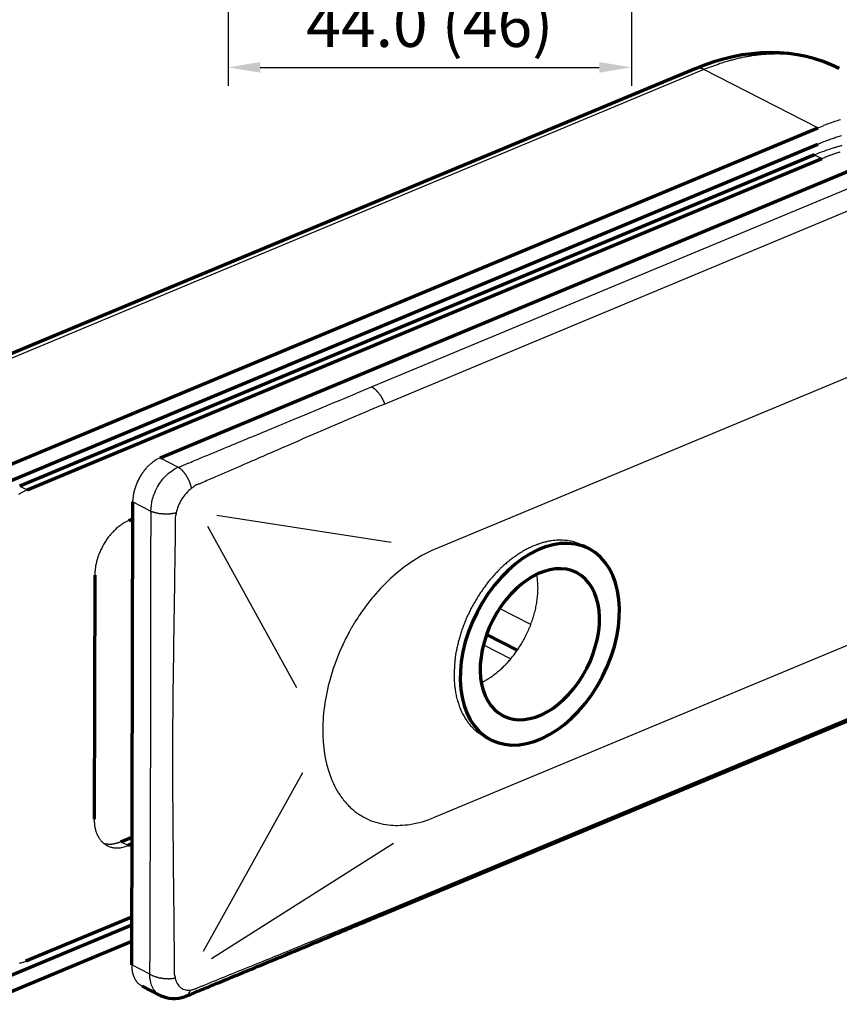
# Model space of a CAD drawing. Units: millimetres. Extents: x 440 to 860, y 41 to 338.
# Drawn here: x 722 to 811, y 109 to 217 of the extents above; entities that cross this region are included whole.
import ezdxf

# ---------------------------------------------------------------- set-up
doc = ezdxf.new("R2010")
doc.units = ezdxf.units.MM
doc.header["$LTSCALE"] = 25
doc.header["$MEASUREMENT"] = 0
doc.header["$PDMODE"] = 35
doc.header["$PDSIZE"] = -2
doc.linetypes.add('HIDDENNEW0', pattern=[4.5, 1.5, -1.5, 1.5])
for name, color, linetype in [('01_IF', 7, 'Continuous'), ('3D_SICHTBARE_KANTEN', 2, 'HIDDENNEW0'), ('3D_TANGENT__KANTEN', 7, 'HIDDENNEW0'), ('LAYER1', 1, 'Continuous')]:
    doc.layers.add(name, color=color, linetype=linetype)
doc.styles.add('INTERFIT', font='GOTHIC.TTF', dxfattribs={"height": 5})
doc.dimstyles.new('INTERFIT', dxfattribs={"dimscale": 2, "dimtxt": 5, "dimasz": 1.75, "dimexe": 1, "dimexo": 1, "dimgap": 0.7, "dimtad": 1, "dimdec": 1, "dimzin": 1, "dimdsep": 46, "dimtxsty": 'INTERFIT', "dimcen": 0, "dimclrd": 5, "dimclre": 5, "dimclrt": 7, "dimadec": 1, "dimazin": 0, "dimtfac": 0.7, "dimtdec": 1, "dimtmove": 0, "dimatfit": 3, "dimfxl": 1, "dimtolj": 1, "dimtzin": 1, "dimlwd": -1, "dimlwe": -1, "dimarcsym": 0})

# ---------------------------------------------------------------- blocks, each defined once
blk = doc.blocks.new('*D12')
at = {"layer": '01_IF', "color": 5, "transparency": 16777216}
for p, q in [((788.52, 249.15), (788.52, 209.47)), ((744.52, 235.66), (744.52, 209.47)), ((748.02, 211.47), (785.02, 211.47))]:
    blk.add_line(p, q, dxfattribs=at)
for points in [[(748.02, 212.05), (748.02, 210.89), (744.52, 211.47)], [(785.02, 212.05), (785.02, 210.89), (788.52, 211.47)]]:
    blk.add_solid(points, dxfattribs=at)
at = {"layer": 'Defpoints', "color": 0, "transparency": 16777216}
for p in [(788.52, 251.15), (744.52, 237.66), (788.52, 211.47)]:
    blk.add_point(p, dxfattribs=at)
at = {"layer": '01_IF', "color": 7, "transparency": 16777216, "insert": (766.52, 216.2), "char_height": 5, "attachment_point": 5, "style": 'INTERFIT'}
blk.add_mtext('\\A1;44.0 (46)', dxfattribs=at)
blk = doc.blocks.new('20.202.0500.___ 3d')
at = {"layer": '3D_SICHTBARE_KANTEN', "color": 2, "linetype": 'Continuous', "lineweight": 70}
for p, q in [((-60.01, 112.84), (-151.21, 74.83)), ((-137.83, 68.37), (-46.63, 106.38)), ((-137.83, 66.6), (-46.64, 104.61)), ((-46.97, 103.45), (-133.72, 67.29)), ((-132.92, 66.88), (-46.17, 103.04)), ((-118.41, 70.37), (-40.19, 102.97)), ((-121.5, 15.05), (-121.38, 65.58)), ((-121.81, 63.54), (-121.39, 63.71)), ((-71.61, 60.47), (-72.28, 60.82)), ((-125.53, 57.56), (-125.59, 30.96)), ((-82.77, 51.1), (-79.42, 49.39)), ((-94.5, 20.39), (-37.34, 44.21)), ((-82.98, 39.95), (-82.31, 39.61)), ((-122.7, 28.49), (-121.47, 29)), ((-121.47, 28.25), (-121.9, 28.07)), ((-121.49, 19.38), (-137.96, 12.51)), ((-121.49, 20.27), (-133.04, 15.46)), ((-121.5, 17.6), (-137.96, 10.74)), ((-120.36, 12.73), (-118.4, 11.72))]:
    blk.add_line(p, q, dxfattribs=at)
at = {"layer": '3D_SICHTBARE_KANTEN', "color": 2, "linetype": 'Continuous'}
for p, q in [((-46.63, 106.38), (-46.02, 106.62)), ((-46.64, 104.61), (-46.12, 104.82)), ((-46.17, 103.04), (-45.85, 103.17)), ((-121.38, 65.58), (-121.38, 65.77)), ((-121.81, 63.54), (-121.99, 63.46)), ((-72.28, 60.82), (-72.56, 60.95)), ((-86.32, 46.76), (-86.32, 46.5)), ((-83.34, 45.86), (-83.12, 45.97)), ((-125.59, 30.96), (-125.59, 30.75)), ((-122.7, 28.49), (-122.76, 28.46)), ((-133.04, 15.46), (-133.21, 15.39)), ((-120.36, 12.73), (-120.44, 12.77))]:
    blk.add_line(p, q, dxfattribs=at)
for centre, radius, start, end in [((-37.29, 84.04), 24.22, 109.5939, 111.1444), ((-37.24, 83.85), 24.42, 108.0201, 109.5566), ((-37.36, 84.21), 24.03, 106.4384, 107.9976), ((-38.03, 84.12), 22.22, 107.0801, 108.4823), ((-38.25, 84.73), 21.57, 105.5881, 107.0161), ((-37.53, 82.76), 23.67, 109.9275, 111.2713), ((-37.81, 83.47), 22.9, 108.4879, 109.8626), ((-31.33, 57.46), 48.66, 106.0128, 106.4167), ((-39.13, 84.73), 20.3, 105.0185, 106.0879), ((-40.01, 88.61), 16.33, 104.1313, 105.545), ((-30.65, 62.07), 44.48, 110.3787, 111.5271), ((-40.15, 88.42), 16.47, 108.9568, 111.3229), ((-37.64, 82.6), 22.15, 110.8499, 111.7518), ((-37.6, 82.47), 22.28, 109.9302, 110.8263), ((-39.74, 87.34), 17.63, 107.6503, 109.0832), ((-37.67, 82.66), 22.08, 109.0256, 109.9295), ((-37.88, 83.23), 21.47, 108.0502, 108.979), ((-38.03, 83.66), 21.01, 107.0974, 108.0453), ((-116.39, 66.2), 4.65, 127.2952, 129.4052), ((-113.88, 62.93), 8.78, 126.4059, 127.3987), ((-117.01, 66.93), 3.7, 121.2442, 124.0406), ((-117.36, 67.49), 3.04, 116.272, 121.1743), ((-115.41, 64.05), 6.99, 115.3755, 118.0819), ((-115.47, 65.32), 5.93, 144.3305, 146.424), ((-115.54, 65.36), 5.85, 142.1853, 144.2697), ((-115.68, 65.47), 5.67, 140.0783, 142.1885), ((-115.85, 65.61), 5.46, 137.8585, 140.0043), ((-115.92, 65.68), 5.36, 135.8215, 137.948), ((-115.87, 65.63), 5.43, 133.7339, 135.7651), ((-116.25, 66), 4.9, 131.2827, 133.4931), ((-116.75, 66.55), 4.15, 128.5835, 131.1523), ((-115.38, 65.26), 6.04, 154.8036, 156.9355), ((-115.34, 65.24), 6.09, 152.7368, 154.8518), ((-115.33, 65.23), 6.1, 150.5913, 152.6927), ((-115.35, 65.25), 6.07, 148.5339, 150.6305), ((-115.4, 65.27), 6.02, 146.3857, 148.4779), ((-131.6, 63.23), 3.85, 116.6244, 121.9726), ((-129.02, 58.79), 8.97, 115.699, 118.6239), ((-116.02, 65.46), 5.37, 165.672, 167.9602), ((-115.84, 65.41), 5.56, 163.4135, 165.6584), ((-115.66, 65.36), 5.74, 161.2781, 163.481), ((-115.55, 65.32), 5.86, 159.0664, 161.2451), ((-115.45, 65.29), 5.97, 156.9729, 159.1253), ((-131.12, 62.48), 4.74, 122.065, 125.0598), ((-117.09, 65.58), 4.3, 174.8381, 177.4364), ((-116.66, 65.55), 4.72, 172.4859, 174.922), ((-116.32, 65.51), 5.06, 170.2542, 172.5832), ((-116.2, 65.49), 5.19, 167.8816, 170.2055), ((-120.32, 59.91), 3.92, 115.2609, 118.1888), ((-118.88, 57.84), 6.45, 135.0678, 137.3443), ((-119.07, 58.04), 6.17, 132.8218, 135.149), ((-119.24, 58.22), 5.93, 130.4399, 132.8035), ((-119.44, 58.47), 5.61, 128.0986, 130.527), ((-119.62, 58.7), 5.32, 125.6146, 128.1003), ((-119.77, 58.92), 5.05, 123.1725, 125.7075), ((-119.86, 59.05), 4.9, 120.5945, 123.1198), ((-120.07, 59.42), 4.48, 118.0344, 120.7024), ((-118.14, 57.23), 7.42, 146.0397, 148.1579), ((-118.24, 57.3), 7.3, 143.8682, 146.0062), ((-118.38, 57.41), 7.12, 141.7591, 143.928), ((-118.53, 57.52), 6.93, 139.5326, 141.7309), ((-118.71, 57.68), 6.69, 137.3658, 139.6069), ((-74.6, 53.99), 7.42, 101.3028, 104.3056), ((-74.67, 54.34), 7.06, 98.2409, 101.2844), ((-74.71, 54.71), 6.69, 95.2319, 98.339), ((-74.74, 54.99), 6.41, 92.0641, 95.1953), ((-74.74, 55.27), 6.12, 88.9716, 92.1443), ((-74.75, 55.48), 5.91, 85.7356, 88.9127), ((-74.72, 55.71), 5.69, 82.5984, 85.7961), ((-74.73, 55.76), 5.63, 79.3629, 82.4877), ((-74.66, 56.08), 5.31, 76.1918, 79.4204), ((-118, 57.13), 7.58, 156.3753, 158.4192), ((-118.08, 57.18), 7.49, 154.3993, 156.491), ((-117.97, 57.12), 7.61, 152.2765, 154.3453), ((-117.95, 57.12), 7.63, 150.2303, 152.2973), ((-118.04, 57.16), 7.54, 148.0984, 150.191), ((-73.52, 51.15), 10.47, 117.9353, 120.5188), ((-73.78, 51.64), 9.91, 115.2947, 117.9418), ((-74.02, 52.18), 9.32, 112.6776, 115.4079), ((-74.21, 52.64), 8.82, 109.889, 112.6804), ((-74.37, 53.14), 8.3, 107.1302, 110.0037), ((-74.5, 53.55), 7.87, 104.1971, 107.1249), ((-74.57, 56.41), 4.97, 72.8839, 76.2681), ((-74.62, 56.25), 5.13, 69.662, 72.945), ((-74.75, 55.95), 5.46, 66.2937, 69.4379), ((-118.33, 57.23), 7.23, 164.4359, 166.3911), ((-119.28, 57.58), 6.23, 162.818, 165.258), ((-118.3, 57.27), 7.25, 160.6201, 162.7155), ((-117.72, 57.03), 7.89, 158.4581, 160.3893), ((-72.17, 49.06), 12.95, 127.6078, 129.9156), ((-72.54, 49.54), 12.35, 125.2428, 127.6096), ((-72.9, 50.09), 11.69, 122.9064, 125.3472), ((-73.22, 50.59), 11.1, 120.4086, 122.9119), ((-113.83, 57.01), 11.72, 174.8901, 177.3448), ((-120.59, 57.77), 4.91, 172.0429, 176.6166), ((-119.66, 57.64), 5.86, 169.4139, 172.0346), ((-111.09, 55.45), 14.69, 166.29, 167.1523), ((-70.98, 47.67), 14.78, 134.1637, 136.2946), ((-71.38, 48.12), 14.19, 132.0628, 134.2508), ((-71.77, 48.55), 13.6, 129.8191, 132.0609), ((-69.86, 46.65), 16.3, 140.352, 142.3451), ((-70.22, 46.94), 15.84, 138.3072, 140.3422), ((-70.59, 47.3), 15.32, 136.3007, 138.3836), ((-94.06, 55.41), 16.93, 5.5051, 7.6683), ((-83.92, 56.19), 6.76, 2.9489, 7.1333), ((-69.26, 46.19), 17.05, 144.2489, 146.1674), ((-69.55, 46.39), 16.7, 142.2777, 144.2319), ((-87.71, 56.33), 10.55, 356.3331, 357.9308), ((-85.34, 56.12), 8.18, 0.6394, 2.9474), ((-103.41, 56.93), 26.26, 357.8571, 358.4351), ((-68.84, 45.9), 17.56, 148.0163, 149.8736), ((-69.05, 46.02), 17.33, 146.1064, 147.9943), ((-89.12, 56.49), 11.97, 351.5206, 353.0005), ((-87.86, 56.28), 10.69, 353.2617, 354.929), ((-86.02, 56.1), 8.85, 355.0519, 357.0893), ((-68.69, 45.79), 17.75, 153.4477, 155.2429), ((-68.68, 45.8), 17.76, 151.6857, 153.4987), ((-68.75, 45.83), 17.68, 149.8227, 151.6585), ((-89.59, 56.64), 12.47, 345.3594, 346.8148), ((-89.25, 56.55), 12.12, 346.8419, 348.3375), ((-88.74, 56.43), 11.59, 348.4177, 349.9774), ((-88.73, 56.44), 11.58, 349.9099, 351.4581), ((-68.89, 45.88), 17.53, 157.019, 158.7887), ((-68.65, 45.78), 17.8, 155.2738, 157.0414), ((-90.15, 56.83), 13.06, 340.9988, 342.3849), ((-89.93, 56.75), 12.82, 342.4461, 343.8611), ((-89.77, 56.7), 12.65, 343.8582, 345.2931), ((-69.25, 46), 17.16, 160.5124, 162.2535), ((-69.24, 46.03), 17.15, 158.8315, 160.6113), ((-90.59, 57.03), 13.54, 335.5465, 336.8521), ((-90.5, 56.97), 13.43, 336.9047, 338.2315), ((-90.43, 56.94), 13.36, 338.2288, 339.5716), ((-90.29, 56.88), 13.2, 339.6299, 340.9953), ((-70.08, 46.28), 16.28, 164.099, 165.8685), ((-68.7, 45.83), 17.73, 162.2792, 163.921), ((-90.61, 57.05), 13.56, 330.3819, 331.6288), ((-90.61, 57.04), 13.56, 331.6764, 332.94), ((-90.65, 57.06), 13.6, 332.9335, 334.2075), ((-90.61, 57.03), 13.55, 334.2563, 335.5489), ((-70.22, 46.22), 16.15, 167.3099, 168.9506), ((-72.23, 46.84), 14.05, 165.9461, 167.9833), ((-90.29, 56.88), 13.21, 325.4263, 326.6299), ((-90.36, 56.91), 13.27, 326.6724, 327.8908), ((-90.47, 56.98), 13.41, 327.882, 329.107), ((-90.52, 57), 13.46, 329.1503, 330.3895), ((-75.06, 47.16), 11.23, 173.5651, 177.2778), ((-73.07, 46.94), 13.23, 171.4163, 173.5741), ((-55, 43.2), 31.67, 168.8595, 169.6054), ((-89.44, 56.24), 12.14, 319.4522, 320.6383), ((-89.86, 56.59), 12.68, 320.6184, 321.7801), ((-89.86, 56.58), 12.68, 321.8302, 323.0156), ((-89.97, 56.66), 12.81, 323.0048, 324.2001), ((-90.12, 56.76), 12.99, 324.2366, 325.4387), ((-59.62, 45.77), 26.72, 175.8823, 177.8761), ((-88.03, 54.83), 10.14, 310.5569, 311.9794), ((-88.24, 55.06), 10.46, 311.9697, 313.3409), ((-88.4, 55.25), 10.7, 313.2779, 314.609), ((-88.59, 55.44), 10.97, 314.5998, 315.8869), ((-88.75, 55.62), 11.21, 315.8259, 317.0754), ((-89.06, 55.91), 11.63, 317.0711, 318.268), ((-89.17, 56.01), 11.79, 318.2489, 319.4417), ((-74.72, 46.72), 11.61, 181.093, 182.4084), ((-74.34, 46.74), 11.98, 182.4189, 183.6994), ((-86.81, 53.05), 7.98, 299.4162, 301.2494), ((-86.9, 53.21), 8.17, 301.155, 302.9498), ((-87.14, 53.59), 8.61, 302.9121, 304.6135), ((-87.31, 53.87), 8.95, 304.5254, 306.1615), ((-87.5, 54.13), 9.26, 306.1475, 307.7253), ((-87.66, 54.35), 9.54, 307.6489, 309.1758), ((-87.87, 54.62), 9.87, 309.159, 310.6277), ((-74.4, 46.74), 11.92, 183.7228, 185.0151), ((-74.99, 46.71), 11.34, 185.1133, 186.4762), ((-75.37, 46.67), 10.95, 186.5022, 187.9171), ((-75.72, 46.64), 10.6, 188.0061, 189.4698), ((-86.85, 53.13), 8.07, 297.558, 299.3656), ((-76.03, 46.59), 10.28, 189.4987, 191.0098), ((-76.42, 46.53), 9.89, 191.1082, 192.6802), ((-76.75, 46.46), 9.56, 192.7152, 194.3423), ((-77.11, 46.39), 9.19, 194.4481, 196.1396), ((-77.42, 46.3), 8.86, 196.176, 197.9268), ((-77.76, 46.21), 8.51, 198.0408, 199.8602), ((-78.06, 46.11), 8.2, 199.903, 201.7886), ((-78.39, 46), 7.85, 201.9124, 203.8763), ((-78.64, 45.89), 7.58, 203.9086, 205.9359), ((-78.88, 45.79), 7.32, 206.0622, 208.1528), ((-79.17, 45.65), 6.99, 208.2316, 210.4143), ((-79.53, 45.45), 6.58, 210.5575, 212.8706), ((-79.58, 45.42), 6.53, 212.7892, 215.1046), ((-79.41, 45.55), 6.74, 215.2123, 217.435), ((-80.06, 45.11), 5.96, 217.8766, 220.4164), ((-80.88, 44.43), 4.9, 220.6147, 223.7652), ((-80.02, 45.08), 5.96, 222.5432, 224.9733), ((-72.51, 52.53), 16.55, 224.8493, 225.6413), ((-81.02, 44.23), 4.67, 229.1131, 232.6887), ((-81.41, 43.71), 4.02, 232.5464, 238.9383), ((-77.55, 49.18), 10.7, 236.3811, 239.5289), ((-120.79, 30.93), 4.81, 182.1773, 184.6695), ((-120.71, 30.94), 4.88, 184.7254, 187.1793), ((-120.84, 30.94), 4.76, 187.2687, 189.7798), ((-121.23, 30.89), 4.36, 190.0508, 192.7719), ((-121.52, 30.83), 4.07, 192.8943, 195.7898), ((-121.77, 30.78), 3.81, 196.0357, 199.0954), ((-122, 30.71), 3.57, 199.2259, 202.4542), ((-122.24, 30.63), 3.32, 202.746, 206.1753), ((-122.43, 30.54), 3.1, 206.3147, 209.9367), ((-122.62, 30.45), 2.9, 210.2346, 214.059), ((-122.77, 30.36), 2.72, 214.1874, 218.2036), ((-122.9, 30.27), 2.57, 218.5019, 222.7076), ((-123, 30.18), 2.43, 222.802, 227.1814), ((-123.08, 30.11), 2.32, 227.4425, 231.9786), ((-123.44, 32.96), 4.79, 256.568, 258.2358), ((-123.13, 30.05), 2.25, 231.9934, 236.6416), ((-124, 30.03), 1.8, 256.886, 260.2704), ((-123.16, 30.02), 2.21, 236.8309, 241.5378), ((-123.96, 30.3), 2.07, 260.1818, 262.0979), ((-123.48, 35.36), 7.15, 263.9303, 264.3647), ((-123.18, 29.98), 2.16, 241.535, 246.316), ((-123.93, 30.83), 2.6, 264.291, 265.6119), ((-123.94, 30.35), 2.12, 264.9414, 266.6684), ((-123.92, 30.76), 2.54, 266.7563, 268.1718), ((-123.2, 29.95), 2.13, 246.4349, 251.2836), ((-123.92, 31.04), 2.82, 268.3947, 269.6521), ((-123.92, 30.91), 2.69, 269.6954, 271.0233), ((-123.92, 30.89), 2.67, 270.9574, 272.3032), ((-123.93, 31), 2.78, 272.3654, 273.6585), ((-123.93, 31.08), 2.86, 273.6822, 274.9412), ((-123.94, 31.13), 2.9, 274.9969, 276.2397), ((-123.95, 31.18), 2.96, 276.237, 277.4608), ((-123.96, 31.25), 3.03, 277.5172, 278.7143), ((-123.97, 31.32), 3.1, 278.7194, 279.8933), ((-123.98, 31.38), 3.16, 279.9485, 281.0991), ((-124, 31.45), 3.23, 281.1018, 282.2311), ((-124.02, 31.52), 3.3, 282.284, 283.3897), ((-124.03, 31.59), 3.38, 283.3949, 284.4792), ((-124.06, 31.67), 3.45, 284.5301, 285.5912), ((-124.07, 31.73), 3.52, 285.596, 286.6375), ((-124.1, 31.8), 3.6, 286.684, 287.7052), ((-124.12, 31.88), 3.68, 287.7108, 288.7099), ((-124.16, 31.99), 3.79, 288.7614, 289.732), ((-124.18, 32.02), 3.83, 289.7358, 290.6974), ((-124.17, 32), 3.81, 290.7189, 291.687), ((-123.11, 30.28), 2.47, 281.469, 289.002), ((-124.18, 34.5), 6.82, 285.9746, 289.5668), ((-123.16, 30.01), 2.2, 250.9606, 255.6573), ((-123.12, 30.17), 2.36, 255.6411, 259.9988), ((-123.15, 30.09), 2.28, 260.3445, 264.9391), ((-123.17, 29.91), 2.1, 264.9336, 270.0633), ((-123.08, 30.44), 2.62, 268.2386, 272.13), ((-123.16, 33.43), 5.62, 271.8266, 273.4825), ((-123.13, 30.27), 2.47, 277.2166, 282.071), ((-134.38, 18.64), 3.46, 280.4193, 283.5211), ((-134.42, 18.75), 3.57, 283.644, 286.6619), ((-134.41, 18.72), 3.54, 286.7453, 289.7916), ((-113.52, 15.22), 7.98, 181.2222, 182.7036), ((-118.5, 14.92), 3, 181.505, 184.5251), ((-118.35, 14.92), 3.15, 184.3515, 186.2292), ((-113.89, 15.61), 7.66, 187.7489, 188.3551), ((-118, 15), 3.5, 188.2386, 189.7054), ((-118.66, 14.86), 2.83, 189.0188, 190.9487), ((-118.4, 14.91), 3.1, 190.951, 192.6771), ((-118.3, 14.94), 3.2, 192.8008, 194.4482), ((-118.57, 14.87), 2.92, 194.4114, 196.2216), ((-118.71, 14.81), 2.77, 196.0619, 197.9801), ((-118.78, 14.79), 2.69, 197.9633, 199.926), ((-118.86, 14.76), 2.61, 199.8468, 201.8651), ((-118.96, 14.72), 2.5, 201.8352, 203.9406), ((-119.05, 14.67), 2.4, 203.8362, 206.0176), ((-119.13, 14.63), 2.31, 205.9923, 208.2506), ((-119.2, 14.59), 2.23, 208.1397, 210.47), ((-119.27, 14.55), 2.15, 210.4567, 212.8669), ((-119.32, 14.51), 2.08, 212.7554, 215.2373), ((-119.38, 14.47), 2.01, 215.228, 217.7849), ((-119.42, 14.43), 1.96, 217.6725, 220.2953), ((-119.47, 14.39), 1.9, 220.2995, 222.9898), ((-119.5, 14.36), 1.86, 222.8823, 225.6291), ((-119.52, 14.33), 1.82, 225.6492, 228.4495), ((-119.54, 14.31), 1.78, 228.3581, 231.2022), ((-119.56, 14.28), 1.75, 231.2291, 234.1214), ((-119.57, 14.27), 1.74, 234.048, 236.9554), ((-119.56, 14.29), 1.76, 237.0411, 239.9144)]:
    blk.add_arc(centre, radius, start, end, dxfattribs=at)
at = {"layer": '3D_SICHTBARE_KANTEN', "color": 2, "linetype": 'Continuous', "lineweight": 70}
for major_axis in [(-5.35, -10.43), (-4.01, -7.81)]:
    blk.add_ellipse((-76.96, 50.04), major_axis=major_axis, ratio=0.656675, start_param=0, end_param=6.283185, dxfattribs=at)
for points in [[(-44.28, 112.85), (-48.86, 115.22), (-54.56, 115.14), (-60.01, 112.84)], [(-118.4, 11.72), (-117.56, 11.29), (-116.55, 11.26), (-115.68, 11.59)]]:
    blk.add_open_spline(points, degree=3, dxfattribs=at)
blk.add_open_spline([(-115.68, 11.59), (-115.65, 11.6), (-115.56, 11.64), (-115.32, 11.73), (-114.82, 11.94), (-113.78, 12.38), (-111.16, 13.46), (-106.25, 15.5), (-100.32, 17.96), (-96.1, 19.72), (-94.5, 20.39)], degree=3, knots=[0, 0, 0, 0, 0.003343, 0.011594, 0.030802, 0.074448, 0.159709, 0.401539, 0.771806, 1, 1, 1, 1], dxfattribs=at)
at = {"layer": '3D_TANGENT__KANTEN', "color": 7, "linetype": 'Continuous'}
for p, q in [((-60.01, 112.84), (-59.98, 112.85)), ((-44.28, 112.85), (-44.73, 113.07)), ((-93.88, 76.25), (-93.91, 76.33)), ((-114.96, 67.06), (-114.99, 67.15)), ((-116.63, 64.38), (-116.72, 64.36)), ((-94.01, 20.84), (-94.02, 20.82)), ((-116.75, 13.6), (-116.84, 13.59)), ((-115.08, 12.3), (-115.1, 12.27))]:
    blk.add_line(p, q, dxfattribs=at)
at = {"layer": '3D_TANGENT__KANTEN', "color": 7, "linetype": 'Continuous', "lineweight": 30}
for p, q in [((-59.05, 112.75), (-150.24, 74.74)), ((-46.63, 106.38), (-59.05, 112.75)), ((-46.97, 103.45), (-46.17, 103.04)), ((-95.33, 78.11), (-38.17, 101.93)), ((-36.72, 100.08), (-93.88, 76.25)), ((-31.3, 84.21), (-88.38, 60.42)), ((-118.41, 70.37), (-116.42, 69.35)), ((-133.72, 67.29), (-132.92, 66.88)), ((-121.38, 65.58), (-119.4, 64.56)), ((-88.45, 31.15), (-31.37, 54.94)), ((-77.95, 52.19), (-81.35, 53.94)), ((-83.11, 49.98), (-80.13, 48.45)), ((-94.01, 20.84), (-36.85, 44.67)), ((-121.9, 28.07), (-122.7, 28.49)), ((-119.52, 14.03), (-121.5, 15.05))]:
    blk.add_line(p, q, dxfattribs=at)
at = {"layer": '3D_TANGENT__KANTEN', "color": 7, "linetype": 'Continuous'}
for centre, radius, start, end in [((-51.28, 96.72), 17.7, 102.3938, 104.1209), ((-50.85, 94.71), 19.76, 100.8654, 102.3742), ((-50.72, 93.75), 20.72, 99.3085, 100.7213), ((-50.98, 95.37), 19.09, 97.7787, 99.3176), ((-51.06, 96.23), 18.22, 96.2901, 97.9046), ((-51.08, 96.42), 18.03, 94.6578, 96.2823), ((-51.1, 96.73), 17.72, 93.0506, 94.6976), ((-51.12, 97.25), 17.2, 91.3544, 93.0473), ((-51.11, 97.67), 16.78, 89.6899, 91.4203), ((-51.12, 98.03), 16.42, 87.9174, 89.681), ((-51.09, 98.36), 16.09, 86.1809, 87.9755), ((-51.07, 98.7), 15.75, 84.3391, 86.1677), ((-51.02, 98.98), 15.47, 82.5408, 84.3991), ((-50.99, 99.25), 15.19, 80.6352, 82.5231), ((-50.94, 99.48), 14.96, 78.7767, 80.6901), ((-50.9, 99.7), 14.74, 76.8159, 78.7548), ((-50.85, 99.87), 14.56, 74.9066, 76.8663), ((-50.82, 100.02), 14.4, 72.8982, 74.8772), ((-59.67, 112.01), 0.901, 108.5158, 110.5672), ((-59.67, 112.01), 0.894, 106.379, 108.4457), ((-59.67, 112.01), 0.896, 104.3459, 106.4075), ((-59.67, 112), 0.906, 102.2927, 104.3327), ((-59.66, 111.99), 0.916, 100.31, 102.3308), ((-59.66, 111.98), 0.927, 98.3059, 100.3042), ((-59.66, 111.97), 0.941, 96.3683, 98.3421), ((-59.66, 111.95), 0.958, 94.414, 96.358), ((-59.65, 111.93), 0.976, 92.5611, 94.4754), ((-59.65, 111.91), 0.997, 90.6544, 92.5347), ((-59.65, 111.89), 1.02, 88.8849, 90.7309), ((-59.65, 111.87), 1.04, 87.0602, 88.8676), ((-59.65, 111.84), 1.07, 85.3692, 87.1409), ((-59.66, 111.81), 1.1, 83.6043, 85.3384), ((-59.66, 111.78), 1.13, 82.0056, 83.6975), ((-59.66, 111.74), 1.17, 80.3471, 81.9889), ((-59.67, 111.72), 1.19, 78.7872, 80.4022), ((-59.67, 111.7), 1.21, 77.1827, 78.7838), ((-59.68, 111.64), 1.28, 75.7895, 77.3111), ((-59.71, 111.52), 1.39, 74.4126, 75.8054), ((-59.7, 111.58), 1.33, 72.7764, 74.2608), ((-59.66, 111.71), 1.2, 71.0697, 72.7653), ((-59.74, 111.42), 1.5, 70.4282, 71.704), ((-60.43, 109.46), 3.58, 70.0364, 70.521), ((-59.69, 111.59), 1.32, 66.9228, 68.6149), ((-41.14, 66.87), 49.25, 109.9471, 111.3239), ((-51.39, 96.18), 18.2, 108.2404, 111.0818), ((-50.99, 95.12), 19.33, 106.6674, 108.4009), ((-42.88, 63.37), 52.09, 104.6945, 105.1948), ((-50.47, 92.45), 22.04, 103.4818, 104.7872), ((-50.77, 100.13), 14.28, 70.9513, 72.9463), ((-50.74, 100.26), 14.15, 68.9033, 70.9162), ((-50.71, 100.29), 14.12, 66.9277, 68.9451), ((-50.77, 100.2), 14.22, 64.8654, 66.8691), ((-59.66, 111.65), 1.26, 64.3154, 67.0755), ((-60.54, 109.66), 3.43, 64.0918, 65.4208), ((-97.35, 74.52), 4.12, 58.5345, 60.6047), ((-96.05, 76.56), 1.7, 56.1215, 60.0313), ((-96.26, 76.25), 2.08, 53.9236, 56.084), ((-98.79, 73.13), 6.09, 51.3129, 51.9153), ((-96.66, 75.79), 2.69, 49.8558, 51.3818), ((-96.4, 76.06), 2.31, 48.6247, 50.5341), ((-96.73, 75.7), 2.8, 46.9247, 48.5029), ((-96.97, 75.45), 3.15, 45.2897, 46.6988), ((-96.94, 75.49), 3.09, 43.7543, 45.2221), ((-96.97, 75.45), 3.14, 42.3393, 43.8099), ((-97.1, 75.34), 3.31, 40.8589, 42.273), ((-97.2, 75.25), 3.45, 39.4497, 40.8235), ((-97.28, 75.2), 3.54, 38.037, 39.3918), ((-97.35, 75.14), 3.63, 36.7003, 38.0324), ((-97.44, 75.08), 3.74, 35.341, 36.6475), ((-97.51, 75.03), 3.83, 34.0502, 35.3342), ((-97.58, 74.99), 3.91, 32.7358, 33.9997), ((-97.64, 74.95), 3.98, 31.4853, 32.7316), ((-97.7, 74.91), 4.05, 30.2082, 31.4366), ((-97.75, 74.89), 4.11, 28.9976, 30.211), ((-97.8, 74.86), 4.16, 27.7557, 28.9529), ((-97.83, 74.85), 4.19, 26.5708, 27.7578), ((-97.85, 74.84), 4.21, 25.3548, 26.5318), ((-97.87, 74.83), 4.24, 24.1925, 25.3568), ((-97.93, 74.81), 4.3, 23.0077, 24.15), ((-97.86, 74.83), 4.23, 21.8648, 23.0164), ((-97.73, 74.89), 4.09, 20.6807, 21.8618), ((-118.59, 65.98), 4, 54.9001, 57.2563), ((-117.22, 67.84), 1.7, 52.1939, 56.5372), ((-117.49, 67.49), 2.13, 49.7335, 52.1034), ((-120.22, 64.63), 6.09, 46.833, 47.5216), ((-117.98, 67.02), 2.81, 45.2297, 46.9046), ((-117.71, 67.25), 2.46, 43.8707, 45.9372), ((-118.1, 66.88), 3, 42.0337, 43.7389), ((-118.41, 66.63), 3.4, 40.2603, 41.78), ((-118.39, 66.65), 3.37, 38.6108, 40.1844), ((-118.45, 66.59), 3.45, 37.0927, 38.6615), ((-118.62, 66.47), 3.65, 35.5048, 37.0099), ((-118.76, 66.38), 3.82, 34.0137, 35.4726), ((-118.85, 66.32), 3.94, 32.5083, 33.944), ((-118.95, 66.26), 4.05, 31.0965, 32.5062), ((-119.06, 66.2), 4.17, 29.646, 31.0275), ((-119.15, 66.15), 4.27, 28.2906, 29.6483), ((-119.23, 66.11), 4.36, 26.8964, 28.2331), ((-119.29, 66.08), 4.43, 25.5762, 26.8958), ((-119.34, 66.06), 4.49, 24.224, 25.5262), ((-119.38, 66.04), 4.53, 22.94, 24.2293), ((-119.41, 66.03), 4.57, 21.619, 22.8933), ((-119.41, 66.03), 4.56, 20.3562, 21.6244), ((-119.4, 66.04), 4.55, 19.0567, 20.3187), ((-119.39, 66.04), 4.54, 17.8177, 19.0704), ((-119.43, 66.03), 4.58, 16.5382, 17.7676), ((-119.29, 66.07), 4.44, 15.3083, 16.5597), ((-119.06, 66.13), 4.2, 14.0074, 15.3111), ((-117.33, 69.77), 5.6, 248.3445, 250.0591), ((-118.37, 66.75), 2.41, 248.8827, 252.0148), ((-118.18, 67.37), 3.05, 252.1028, 253.8016), ((-116.82, 72.9), 8.75, 255.3961, 255.8887), ((-117.97, 68.33), 4.04, 255.8304, 257.0287), ((-118.05, 67.83), 3.54, 256.5229, 258.0012), ((-117.9, 68.59), 4.31, 258.1005, 259.3212), ((-117.81, 69.15), 4.88, 259.5032, 260.5926), ((-117.82, 69.09), 4.82, 260.6413, 261.7719), ((-117.8, 69.19), 4.92, 261.7339, 262.8645), ((-117.78, 69.46), 5.18, 262.9176, 264.0061), ((-117.76, 69.66), 5.39, 264.0234, 265.0828), ((-117.75, 69.79), 5.51, 265.1352, 266.1825), ((-117.74, 69.91), 5.64, 266.1733, 267.207), ((-117.74, 70.03), 5.76, 267.25, 268.2686), ((-117.74, 70.12), 5.84, 268.269, 269.2762), ((-117.74, 70.18), 5.91, 269.3118, 270.3095), ((-117.74, 70.21), 5.94, 270.2954, 271.2873), ((-117.74, 70.23), 5.96, 271.3239, 272.3097), ((-117.74, 70.21), 5.94, 272.3008, 273.2844), ((-117.74, 70.19), 5.92, 273.3095, 274.2893), ((-117.74, 70.12), 5.85, 274.271, 275.2544), ((-117.73, 70.03), 5.76, 275.2827, 276.2695), ((-117.72, 69.95), 5.67, 276.2429, 277.2315), ((-117.72, 69.91), 5.64, 277.2721, 278.2513), ((-117.68, 69.67), 5.39, 278.2167, 279.2231), ((-117.62, 69.3), 5.02, 279.2101, 280.269), ((-94.74, 21.04), 0.692, 294.5126, 297.6756), ((-94.78, 21.12), 0.781, 297.5703, 299.3897), ((-95.72, 22.64), 2.57, 301.0848, 301.5174), ((-94.88, 21.27), 0.962, 301.4522, 302.7275), ((-94.78, 21.12), 0.783, 302.0736, 303.7449), ((-94.86, 21.24), 0.923, 303.8325, 305.2189), ((-94.91, 21.31), 1.02, 305.4051, 306.6485), ((-94.88, 21.27), 0.964, 306.6927, 308.0127), ((-94.87, 21.26), 0.952, 307.9292, 309.2744), ((-94.89, 21.29), 0.984, 309.3386, 310.6412), ((-94.91, 21.3), 1.01, 310.6479, 311.9241), ((-94.92, 21.31), 1.02, 311.9843, 313.2521), ((-94.93, 21.32), 1.03, 313.2317, 314.4864), ((-94.94, 21.33), 1.05, 314.5366, 315.7715), ((-94.95, 21.35), 1.07, 315.7739, 316.9908), ((-94.97, 21.36), 1.09, 317.0539, 318.2531), ((-94.98, 21.37), 1.11, 318.2289, 319.4106), ((-95, 21.39), 1.13, 319.4642, 320.627), ((-95.02, 21.4), 1.15, 320.6318, 321.7763), ((-95.04, 21.41), 1.18, 321.8416, 322.9667), ((-95.06, 21.43), 1.2, 322.9484, 324.0557), ((-95.08, 21.44), 1.22, 324.1125, 325.2017), ((-95.1, 21.46), 1.25, 325.1978, 326.2671), ((-95.13, 21.48), 1.28, 326.3025, 327.3483), ((-95.14, 21.49), 1.3, 327.3603, 328.3938), ((-95.15, 21.49), 1.31, 328.432, 329.4623), ((-95.26, 22.08), 1.85, 294.2202, 295.77), ((-116.87, 18.88), 5.53, 241.3475, 243.1844), ((-118.26, 16), 2.33, 241.8975, 245.3039), ((-118.03, 16.51), 2.89, 245.3582, 247.2339), ((-116.21, 21.49), 8.18, 248.9662, 249.5129), ((-117.76, 17.33), 3.75, 249.4562, 250.7914), ((-117.89, 16.85), 3.25, 250.2112, 251.871), ((-117.69, 17.49), 3.92, 251.9746, 253.3548), ((-117.57, 17.95), 4.4, 253.5483, 254.7872), ((-117.6, 17.86), 4.31, 254.8364, 256.1288), ((-117.58, 17.92), 4.36, 256.0769, 257.3762), ((-117.54, 18.11), 4.57, 257.4362, 258.6931), ((-117.51, 18.26), 4.72, 258.7076, 259.9367), ((-117.5, 18.34), 4.79, 259.9858, 261.2058), ((-117.49, 18.41), 4.87, 261.1959, 262.4049), ((-117.48, 18.49), 4.95, 262.45, 263.6457), ((-117.48, 18.54), 4.99, 263.6372, 264.8236), ((-117.48, 18.57), 5.02, 264.863, 266.0419), ((-117.48, 18.57), 5.03, 266.0288, 267.2042), ((-117.48, 18.57), 5.03, 267.2384, 268.4096), ((-117.48, 18.54), 4.99, 268.3931, 269.5646), ((-117.48, 18.5), 4.96, 269.596, 270.7653), ((-117.48, 18.42), 4.88, 270.7446, 271.9205), ((-117.48, 18.34), 4.79, 271.9441, 273.1262), ((-117.47, 18.25), 4.71, 273.1023, 274.2882), ((-117.47, 18.22), 4.67, 274.3237, 275.4995), ((-117.45, 18.01), 4.46, 275.4695, 276.6793), ((-117.41, 17.7), 4.15, 276.6544, 277.9282), ((-116.11, 12.51), 1.03, 317.0548, 318.7995), ((-116.13, 12.53), 1.06, 318.8722, 320.584), ((-116.16, 12.55), 1.09, 320.6102, 322.283), ((-116.19, 12.57), 1.13, 322.3568, 323.982), ((-116.22, 12.6), 1.17, 324.0184, 325.5993), ((-116.26, 12.62), 1.21, 325.6719, 327.2095), ((-116.3, 12.64), 1.26, 327.231, 328.7268), ((-116.34, 12.67), 1.3, 328.8133, 330.2661), ((-116.38, 12.69), 1.35, 330.2787, 331.6905), ((-116.43, 12.71), 1.41, 331.7662, 333.1361), ((-116.47, 12.74), 1.46, 333.1581, 334.4901), ((-116.52, 12.76), 1.51, 334.5568, 335.8516), ((-116.58, 12.78), 1.57, 335.8884, 337.1437), ((-116.64, 12.8), 1.64, 337.2008, 338.411), ((-116.68, 12.82), 1.68, 338.4353, 339.6222), ((-116.7, 12.83), 1.7, 339.6553, 340.8356), ((-116.32, 13.1), 1.64, 292.9104, 295.2522), ((-115.86, 12.19), 0.618, 293.3684, 298.1097), ((-115.9, 12.27), 0.708, 297.9704, 300.6688), ((-116.81, 13.6), 2.32, 303.2213, 303.8678), ((-116.01, 12.41), 0.885, 303.7646, 305.644), ((-115.91, 12.29), 0.729, 304.7219, 307.1586), ((-116, 12.4), 0.873, 307.2698, 309.2722), ((-116.07, 12.48), 0.973, 309.5932, 311.3728), ((-116.04, 12.45), 0.937, 311.4423, 313.312), ((-116.05, 12.45), 0.94, 313.2193, 315.1026), ((-116.08, 12.48), 0.988, 315.2067, 317.0092)]:
    blk.add_arc(centre, radius, start, end, dxfattribs=at)
at = {"layer": '3D_TANGENT__KANTEN', "color": 7, "linetype": 'Continuous', "lineweight": 30}
for points, knots in [([(-116.42, 69.35), (-116.38, 69.36), (-116.33, 69.38), (-116.24, 69.41), (-116.2, 69.43), (-116.1, 69.47), (-116.06, 69.49), (-115.95, 69.54), (-115.9, 69.56), (-115.73, 69.63), (-115.63, 69.67), (-115.41, 69.76), (-115.31, 69.8), (-114.96, 69.95), (-114.72, 70.05), (-114.28, 70.23), (-114.07, 70.32), (-112.96, 70.78), (-112.05, 71.16), (-109.51, 72.21), (-107.89, 72.88), (-102.62, 75.07), (-98.97, 76.59), (-95.33, 78.11)], [2, 2, 2, 2, 2.058638, 2.058638, 2.117238, 2.117238, 2.181051, 2.181051, 2.257568, 2.257568, 2.398794, 2.398794, 2.538428, 2.538428, 2.861427, 2.861427, 3.131616, 3.131616, 4.34818, 4.34818, 6.510719, 6.510719, 11.375881, 11.375881, 11.375881, 11.375881]), ([(-93.88, 76.25), (-97.52, 74.73), (-101.15, 73.16), (-106.39, 70.89), (-108.01, 70.18), (-110.53, 69.09), (-111.44, 68.7), (-112.55, 68.22), (-112.75, 68.13), (-113.19, 67.94), (-113.43, 67.84), (-113.78, 67.69), (-113.88, 67.64), (-114.1, 67.54), (-114.21, 67.49), (-114.36, 67.45), (-114.41, 67.44), (-114.5, 67.41), (-114.56, 67.36), (-114.67, 67.28), (-114.73, 67.23), (-114.85, 67.14), (-114.91, 67.1), (-114.96, 67.06)], [2, 2, 2, 2, 6.865162, 6.865162, 9.027701, 9.027701, 10.244265, 10.244265, 10.514454, 10.514454, 10.837453, 10.837453, 10.977087, 10.977087, 11.118313, 11.118313, 11.19483, 11.19483, 11.258643, 11.258643, 11.317243, 11.317243, 11.375881, 11.375881, 11.375881, 11.375881]), ([(-119.4, 64.56), (-119.4, 64.99), (-119.34, 65.45), (-119.16, 66.13), (-119.08, 66.35), (-118.87, 66.86), (-118.73, 67.14), (-118.3, 67.83), (-118, 68.21), (-117.27, 68.89), (-116.85, 69.18), (-116.42, 69.35)], [2, 2, 2, 2, 2.229729, 2.229729, 2.343415, 2.343415, 2.49419, 2.49419, 2.729859, 2.729859, 3, 3, 3, 3]), ([(-114.96, 67.06), (-115.17, 66.91), (-115.38, 66.72), (-115.74, 66.31), (-115.9, 66.1), (-116.12, 65.75), (-116.19, 65.61), (-116.32, 65.35), (-116.37, 65.22), (-116.52, 64.85), (-116.6, 64.6), (-116.63, 64.38)], [2, 2, 2, 2, 2.270141, 2.270141, 2.50581, 2.50581, 2.656585, 2.656585, 2.770271, 2.770271, 3, 3, 3, 3]), ([(-119.52, 14.03), (-119.51, 14.09), (-119.51, 14.14), (-119.51, 14.26), (-119.51, 14.32), (-119.51, 14.44), (-119.51, 14.51), (-119.51, 14.64), (-119.51, 14.71), (-119.51, 14.92), (-119.51, 15.06), (-119.51, 15.33), (-119.5, 15.47), (-119.5, 16.17), (-119.5, 16.73), (-119.49, 18.43), (-119.49, 19.56), (-119.48, 22.72), (-119.47, 24.73), (-119.45, 31.29), (-119.43, 35.83), (-119.41, 44.41), (-119.41, 48.45), (-119.4, 54.52), (-119.4, 56.54), (-119.4, 59.57), (-119.4, 60.58), (-119.39, 62.09), (-119.39, 62.6), (-119.39, 63.23), (-119.39, 63.36), (-119.39, 63.61), (-119.39, 63.73), (-119.39, 63.92), (-119.39, 63.99), (-119.39, 64.12), (-119.39, 64.18), (-119.39, 64.29), (-119.39, 64.34), (-119.39, 64.45), (-119.4, 64.51), (-119.4, 64.56)], [2, 2, 2, 2, 2.065082, 2.065082, 2.130753, 2.130753, 2.203948, 2.203948, 2.282904, 2.282904, 2.43718, 2.43718, 2.590412, 2.590412, 3.217968, 3.217968, 4.487892, 4.487892, 6.745294, 6.745294, 11.82381, 11.82381, 16.338126, 16.338126, 18.59555, 18.59555, 19.724306, 19.724306, 20.288987, 20.288987, 20.430254, 20.430254, 20.570691, 20.570691, 20.642152, 20.642152, 20.714094, 20.714094, 20.769482, 20.769482, 20.831227, 20.831227, 20.831227, 20.831227]), ([(-116.63, 64.38), (-116.65, 64.3), (-116.66, 64.23), (-116.68, 64.09), (-116.74, 63.97), (-116.75, 63.84), (-116.74, 63.79), (-116.74, 63.67), (-116.74, 63.61), (-116.74, 63.42), (-116.74, 63.28), (-116.75, 63.03), (-116.75, 62.91), (-116.76, 62.27), (-116.76, 61.77), (-116.78, 60.25), (-116.8, 59.24), (-116.84, 56.2), (-116.87, 54.18), (-116.96, 48.1), (-117.02, 44.06), (-117.06, 35.47), (-117.02, 30.93), (-116.95, 24.39), (-116.93, 22.37), (-116.9, 19.23), (-116.89, 18.09), (-116.87, 16.4), (-116.87, 15.84), (-116.86, 15.14), (-116.86, 15), (-116.86, 14.73), (-116.86, 14.59), (-116.86, 14.39), (-116.87, 14.32), (-116.87, 14.19), (-116.86, 14.12), (-116.84, 13.98), (-116.82, 13.9), (-116.78, 13.74), (-116.76, 13.67), (-116.75, 13.6)], [2, 2, 2, 2, 2.061745, 2.061745, 2.117133, 2.117133, 2.189076, 2.189076, 2.260537, 2.260537, 2.400973, 2.400973, 2.54224, 2.54224, 3.106921, 3.106921, 4.235678, 4.235678, 6.493101, 6.493101, 11.007417, 11.007417, 16.085933, 16.085933, 18.343335, 18.343335, 19.613259, 19.613259, 20.240815, 20.240815, 20.394047, 20.394047, 20.548323, 20.548323, 20.62728, 20.62728, 20.700474, 20.700474, 20.766145, 20.766145, 20.831227, 20.831227, 20.831227, 20.831227]), ([(-88.38, 60.42), (-89.17, 60.09), (-89.95, 59.68), (-91.49, 58.68), (-92.25, 58.1), (-93.72, 56.79), (-94.44, 56.05), (-95.46, 54.84), (-95.79, 54.42), (-96.26, 53.77), (-96.42, 53.55), (-96.75, 53.06), (-96.93, 52.79), (-97.18, 52.39), (-97.25, 52.27), (-97.39, 52.03), (-97.46, 51.9), (-97.65, 51.58), (-97.75, 51.39), (-98.13, 50.69), (-98.38, 50.18), (-99.06, 48.67), (-99.44, 47.64), (-100.04, 45.61), (-100.26, 44.61), (-100.57, 42.64), (-100.65, 41.67), (-100.67, 38.9), (-100.39, 37.18), (-99.56, 34.91), (-99.19, 34.19), (-98.51, 33.19), (-98.25, 32.86), (-97.85, 32.43), (-97.73, 32.31), (-97.46, 32.06), (-97.31, 31.92), (-97.09, 31.74), (-97.02, 31.7), (-96.87, 31.59), (-96.79, 31.53), (-96.55, 31.38), (-96.4, 31.28), (-95.96, 31.04), (-95.66, 30.9), (-94.68, 30.52), (-93.96, 30.36), (-92.54, 30.24), (-91.85, 30.27), (-90.26, 30.51), (-89.36, 30.77), (-88.45, 31.15)], [2, 2, 2, 2, 4.420386, 4.420386, 6.845989, 6.845989, 9.330721, 9.330721, 10.577463, 10.577463, 11.202625, 11.202625, 11.956319, 11.956319, 12.279323, 12.279323, 12.603423, 12.603423, 13.12166, 13.12166, 14.414524, 14.414524, 16.935757, 16.935757, 19.367882, 19.367882, 21.79395, 21.79395, 26.52776, 26.52776, 29.048901, 29.048901, 30.455043, 30.455043, 31.017612, 31.017612, 31.721459, 31.721459, 32.002414, 32.002414, 32.353848, 32.353848, 32.988528, 32.988528, 34.115639, 34.115639, 36.64347, 36.64347, 38.881243, 38.881243, 41.673323, 41.673323, 41.673323, 41.673323]), ([(-115.08, 12.3), (-115.02, 12.31), (-114.96, 12.33), (-114.85, 12.35), (-114.79, 12.37), (-114.6, 12.41), (-114.51, 12.47), (-114.29, 12.56), (-114.18, 12.6), (-113.96, 12.69), (-113.85, 12.73), (-113.3, 12.96), (-112.86, 13.14), (-111.55, 13.67), (-110.67, 14.03), (-108.04, 15.1), (-106.29, 15.81), (-101.03, 17.95), (-97.53, 19.38), (-94.01, 20.84)], [2, 2, 2, 2, 2.064151, 2.064151, 2.128101, 2.128101, 2.274734, 2.274734, 2.422262, 2.422262, 2.570151, 2.570151, 3.160803, 3.160803, 4.34192, 4.34192, 6.704065, 6.704065, 11.427716, 11.427716, 11.427716, 11.427716]), ([(-118.4, 11.72), (-118.48, 11.76), (-118.56, 11.81), (-118.94, 12.09), (-119.18, 12.42), (-119.4, 13.02), (-119.46, 13.24), (-119.51, 13.65), (-119.52, 13.84), (-119.52, 14.03)], [2.4204084, 2.4204084, 2.4204084, 2.4204084, 2.4884407, 2.4884407, 2.7613595, 2.7613595, 2.8964976, 2.8964976, 3, 3, 3, 3]), ([(-116.75, 13.6), (-116.73, 13.51), (-116.71, 13.42), (-116.64, 13.23), (-116.58, 13.11), (-116.42, 12.82), (-116.28, 12.65), (-115.98, 12.43), (-115.79, 12.35), (-115.53, 12.3), (-115.45, 12.29), (-115.27, 12.29), (-115.17, 12.29), (-115.08, 12.3)], [2, 2, 2, 2, 2.103502, 2.103502, 2.23864, 2.23864, 2.511559, 2.511559, 2.774218, 2.774218, 2.888118, 2.888118, 3, 3, 3, 3])]:
    blk.add_open_spline(points, degree=3, knots=knots, dxfattribs=at)
at = {"layer": 'LAYER1', "color": 7, "linetype": 'Continuous', "lineweight": 30}
for p, q in [((-112.2, 64.13), (-93.2, 61.17)), ((-113.22, 62.91), (-103.5, 45.31)), ((-113.65, 16.55), (-102.83, 36.05)), ((-112.78, 15.75), (-92.94, 28.31))]:
    blk.add_line(p, q, dxfattribs=at)

msp = doc.modelspace()

# ---------------------------------------------------------------- block references
msp.add_blockref('20.202.0500.___ 3d', (855.49, 98.48))

# ---------------------------------------------------------------- dimensions: what is measured, and where the dimension line sits
at = {"layer": '01_IF'}
dim = msp.add_linear_dim(base=(788.52, 211.47), p1=(744.52, 237.66), p2=(788.52, 251.15), text='<> (46)', dimstyle='INTERFIT', dxfattribs=at)
dim.commit()
dim.dimension.update_dxf_attribs({"geometry": '*D12', "text_midpoint": (766.52, 216.2)})

doc.saveas('drawing.dxf')
